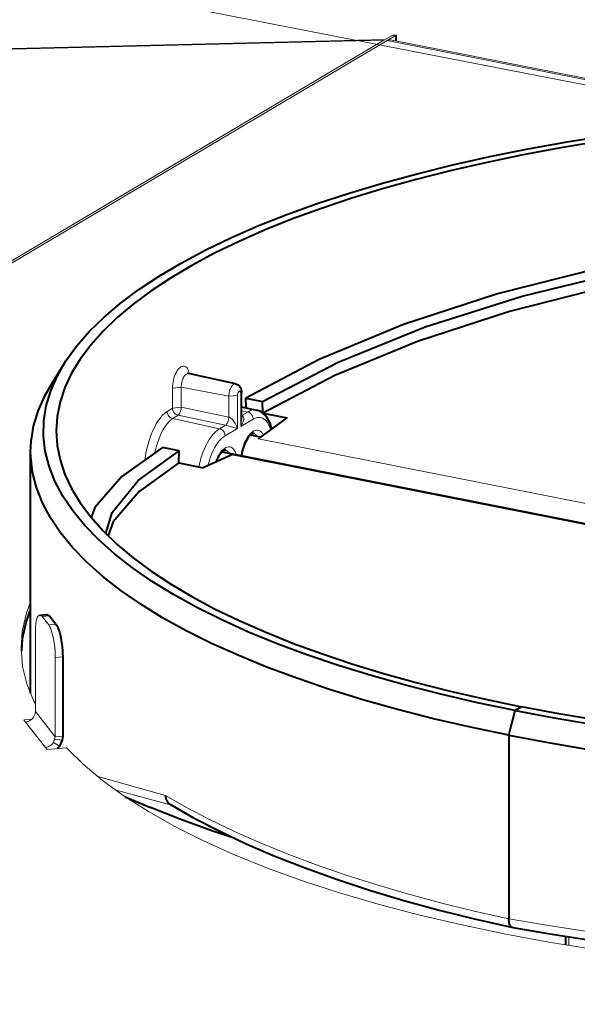
# Model space of a CAD drawing. Units: millimetres. Extents: x -304 to 297, y 0 to 210.
# Drawn here: x -180 to -172, y 151 to 166 of the extents above; entities that cross this region are included whole.
import ezdxf

# ---------------------------------------------------------------- set-up
doc = ezdxf.new("R2010")
doc.units = ezdxf.units.MM
doc.header["$MEASUREMENT"] = 0
doc.layers.add('Livello 1', color=7, linetype='Continuous')

# ---------------------------------------------------------------- blocks, each defined once
blk = doc.blocks.new('block 3')
at = {"layer": 'Livello 1', "color": 7, "lineweight": 15}
for points in [[(-136.463, 158.1), (-214.373, 173.261)], [(-174.532, 165.7), (-174.672, 165.618)], [(-174.483, 165.696), (-174.621, 165.615)], [(-174.483, 165.696), (-174.532, 165.7)], [(-174.672, 165.618), (-200.092, 150.559)], [(-174.623, 165.613), (-200.043, 150.554)], [(-184.776, 165.386), (-174.651, 165.63)], [(-184.776, 165.375), (-174.672, 165.618)], [(-174.623, 165.613), (-174.602, 165.622)], [(-174.623, 165.613), (-168.609, 164.425)], [(-174.597, 165.624), (-174.569, 165.625)], [(-174.569, 165.625), (-168.529, 164.432)], [(-177.977, 160.184), (-177.976, 160.214), (-177.974, 160.245), (-177.969, 160.277), (-177.963, 160.309), (-177.955, 160.34), (-177.945, 160.37), (-177.934, 160.398), (-177.921, 160.424), (-177.908, 160.448), (-177.893, 160.469), (-177.878, 160.488), (-177.861, 160.503), (-177.845, 160.514), (-177.829, 160.522), (-177.813, 160.526), (-177.797, 160.526), (-177.782, 160.522), (-177.768, 160.515), (-177.755, 160.504), (-177.744, 160.489), (-177.733, 160.471), (-177.725, 160.45), (-177.718, 160.426), (-177.715, 160.412)], [(-177.842, 160.197), (-177.841, 160.216), (-177.839, 160.236), (-177.836, 160.256), (-177.832, 160.275), (-177.828, 160.294), (-177.822, 160.314), (-177.815, 160.331), (-177.807, 160.347), (-177.799, 160.363), (-177.79, 160.376), (-177.78, 160.387), (-177.77, 160.396), (-177.76, 160.403), (-177.75, 160.408), (-177.74, 160.411), (-177.73, 160.411), (-177.727, 160.411)], [(-177.977, 160.184), (-177.842, 160.197)], [(-177.977, 159.871), (-177.977, 160.184)], [(-177.842, 159.884), (-177.842, 160.197)], [(-177.842, 160.197), (-177.097, 160.056)], [(-177.097, 160.056), (-177.096, 160.077), (-177.094, 160.098), (-177.09, 160.119), (-177.085, 160.14), (-177.079, 160.16), (-177.071, 160.179), (-177.062, 160.197), (-177.052, 160.212), (-177.042, 160.225), (-177.032, 160.236), (-177.021, 160.244), (-177.01, 160.249), (-177, 160.251), (-176.991, 160.25)], [(-176.962, 160.069), (-177.097, 160.056)], [(-177.097, 159.729), (-177.097, 160.056)], [(-176.962, 160.069), (-176.962, 160.076), (-176.961, 160.083), (-176.96, 160.091), (-176.958, 160.098), (-176.955, 160.105), (-176.953, 160.111), (-176.95, 160.117), (-176.947, 160.122), (-176.943, 160.127), (-176.94, 160.13), (-176.936, 160.133), (-176.933, 160.135), (-176.929, 160.135), (-176.925, 160.135), (-176.922, 160.134), (-176.919, 160.131), (-176.916, 160.128), (-176.914, 160.123), (-176.912, 160.118), (-176.911, 160.113), (-176.91, 160.106), (-176.91, 160.099)], [(-176.962, 159.554), (-176.962, 160.069)], [(-176.91, 160.099), (-176.897, 160.117)], [(-176.91, 160.099), (-176.91, 159.584)], [(-178.061, 159.818), (-177.977, 159.871)], [(-177.842, 159.884), (-177.977, 159.871)], [(-177.977, 159.871), (-177.976, 159.856), (-177.973, 159.841), (-177.968, 159.827), (-177.961, 159.813), (-177.952, 159.8), (-177.942, 159.788), (-177.931, 159.778), (-177.918, 159.77), (-177.905, 159.764), (-177.891, 159.76)], [(-177.891, 159.76), (-177.884, 159.766), (-177.876, 159.774), (-177.869, 159.784), (-177.862, 159.796), (-177.857, 159.809), (-177.852, 159.823), (-177.847, 159.838), (-177.844, 159.853), (-177.842, 159.869), (-177.842, 159.884)], [(-177.097, 159.729), (-177.842, 159.884)], [(-176.801, 159.81), (-176.768, 159.827), (-176.735, 159.838), (-176.702, 159.842), (-176.671, 159.84), (-176.662, 159.839)], [(-178.411, 159.058), (-178.407, 159.09), (-178.394, 159.165), (-178.378, 159.238), (-178.36, 159.31), (-178.339, 159.379), (-178.315, 159.446), (-178.289, 159.51), (-178.261, 159.57), (-178.231, 159.625), (-178.199, 159.675), (-178.166, 159.72), (-178.132, 159.759), (-178.096, 159.792), (-178.061, 159.818)], [(-178.253, 159.172), (-178.247, 159.199), (-178.231, 159.263), (-178.213, 159.324), (-178.193, 159.383), (-178.171, 159.438), (-178.147, 159.491), (-178.121, 159.539), (-178.094, 159.583), (-178.065, 159.622), (-178.036, 159.657), (-178.005, 159.686), (-177.974, 159.708)], [(-178.061, 159.818), (-178.06, 159.803), (-178.057, 159.789), (-178.052, 159.774), (-178.044, 159.76), (-178.036, 159.747), (-178.025, 159.736), (-178.014, 159.726), (-178.001, 159.718), (-177.988, 159.712), (-177.974, 159.708)], [(-177.974, 159.708), (-177.891, 159.76)], [(-177.241, 159.55), (-177.974, 159.708)], [(-177.147, 159.605), (-177.891, 159.76)], [(-177.147, 159.605), (-177.14, 159.611), (-177.132, 159.619), (-177.125, 159.629), (-177.118, 159.641), (-177.112, 159.654), (-177.107, 159.668), (-177.103, 159.683), (-177.1, 159.698), (-177.098, 159.714), (-177.097, 159.729)], [(-176.962, 159.554), (-176.972, 159.581), (-176.983, 159.606), (-176.994, 159.627), (-177.006, 159.647), (-177.018, 159.664), (-177.029, 159.679), (-177.04, 159.692), (-177.051, 159.702), (-177.062, 159.711), (-177.072, 159.718), (-177.081, 159.723), (-177.089, 159.726), (-177.097, 159.729)], [(-176.876, 159.744), (-176.871, 159.737), (-176.868, 159.728), (-176.865, 159.718), (-176.864, 159.706), (-176.865, 159.691), (-176.869, 159.675), (-176.874, 159.656), (-176.883, 159.635), (-176.894, 159.611), (-176.91, 159.584)], [(-176.91, 159.584), (-176.716, 159.699)], [(-176.897, 159.695), (-176.91, 159.584)], [(-176.801, 159.81), (-176.897, 159.831)], [(-176.895, 159.754), (-176.801, 159.81)], [(-176.895, 159.754), (-176.876, 159.744)], [(-176.716, 159.699), (-176.717, 159.714), (-176.72, 159.729), (-176.725, 159.743), (-176.732, 159.758), (-176.741, 159.77), (-176.751, 159.782), (-176.762, 159.792), (-176.775, 159.8), (-176.788, 159.806), (-176.801, 159.81)], [(-176.716, 159.699), (-176.687, 159.714), (-176.659, 159.723), (-176.631, 159.726), (-176.604, 159.725), (-176.578, 159.718), (-176.553, 159.706), (-176.53, 159.688), (-176.508, 159.666), (-176.489, 159.639), (-176.471, 159.607), (-176.456, 159.571), (-176.443, 159.531), (-176.442, 159.53)], [(-177.565, 158.952), (-177.56, 158.975), (-177.545, 159.04), (-177.527, 159.103), (-177.506, 159.165), (-177.483, 159.224), (-177.458, 159.28), (-177.431, 159.332), (-177.402, 159.381), (-177.372, 159.425), (-177.34, 159.464), (-177.308, 159.498), (-177.275, 159.527), (-177.241, 159.55)], [(-177.241, 159.55), (-177.147, 159.605)], [(-177.156, 159.439), (-177.157, 159.453), (-177.16, 159.468), (-177.165, 159.483), (-177.172, 159.497), (-177.181, 159.51), (-177.191, 159.521), (-177.202, 159.531), (-177.215, 159.539), (-177.228, 159.546), (-177.241, 159.55)], [(-177.156, 159.439), (-176.962, 159.554)], [(-176.962, 159.554), (-177.147, 159.605)], [(-177.423, 158.973), (-177.417, 159.002), (-177.401, 159.056), (-177.383, 159.109), (-177.364, 159.16), (-177.342, 159.208), (-177.319, 159.253), (-177.294, 159.294), (-177.268, 159.332), (-177.241, 159.366), (-177.213, 159.395), (-177.185, 159.419), (-177.156, 159.439)], [(-176.557, 159.455), (-176.571, 159.477), (-176.587, 159.496), (-176.604, 159.511), (-176.622, 159.52), (-176.642, 159.526), (-176.663, 159.527), (-176.684, 159.523), (-176.705, 159.515), (-176.727, 159.502), (-176.748, 159.485), (-176.769, 159.463), (-176.79, 159.438), (-176.809, 159.41), (-176.828, 159.378), (-176.845, 159.343), (-176.861, 159.306), (-176.875, 159.266), (-176.887, 159.226), (-176.897, 159.184), (-176.905, 159.141), (-176.907, 159.13)], [(-176.637, 159.424), (-176.703, 159.477)], [(-156.774, 155.468), (-176.633, 159.39)], [(-176.977, 159.144), (-176.985, 159.168), (-176.997, 159.194), (-177.011, 159.217), (-177.027, 159.235), (-177.044, 159.25), (-177.062, 159.26), (-177.082, 159.265), (-177.103, 159.266), (-177.124, 159.262), (-177.145, 159.254), (-177.167, 159.241), (-177.188, 159.224), (-177.209, 159.203), (-177.23, 159.178), (-177.249, 159.149), (-177.268, 159.117), (-177.285, 159.082), (-177.301, 159.045), (-177.308, 159.026)], [(-177.077, 159.163), (-177.143, 159.216)], [(-177.051, 159.142), (-157.55, 155.291)], [(-180.195, 156.847), (-180.267, 156.653), (-180.327, 156.382), (-180.345, 156.131)], [(-180.054, 156.637), (-180.057, 156.637), (-180.069, 156.631), (-180.08, 156.618), (-180.091, 156.598), (-180.099, 156.573), (-180.107, 156.541), (-180.113, 156.505), (-180.117, 156.464), (-180.12, 156.419), (-180.121, 156.371)], [(-180.017, 156.615), (-180.054, 156.637)], [(-180.017, 156.615), (-179.901, 156.626)], [(-180.017, 156.615), (-179.913, 156.483)], [(-179.913, 156.483), (-179.798, 156.493)], [(-179.81, 155.975), (-179.811, 156.025), (-179.814, 156.076), (-179.818, 156.129), (-179.824, 156.18), (-179.832, 156.231), (-179.84, 156.279), (-179.851, 156.325), (-179.862, 156.366), (-179.874, 156.404), (-179.887, 156.435), (-179.9, 156.462), (-179.913, 156.483)], [(-180.121, 155.131), (-180.121, 156.371)], [(-180.345, 156.131), (-180.32, 155.837), (-180.254, 155.565), (-180.146, 155.295), (-180.121, 155.251)], [(-179.81, 155.975), (-179.694, 155.985)], [(-179.81, 155.975), (-179.81, 154.734)], [(-180.125, 155.095), (-180.148, 155.042)], [(-180.121, 155.131), (-180.125, 155.095)], [(-179.81, 154.734), (-180.121, 155.131)], [(-180.301, 154.999), (-180.176, 155.011)], [(-180.275, 154.966), (-180.301, 154.999)], [(-180.148, 155.042), (-180.162, 155.025), (-180.177, 155.009), (-180.195, 154.996), (-180.213, 154.984), (-180.233, 154.976), (-180.254, 154.97), (-180.275, 154.966)], [(-179.965, 154.57), (-180.275, 154.966)], [(-179.838, 154.646), (-179.851, 154.628), (-179.867, 154.613), (-179.884, 154.599), (-179.903, 154.588), (-179.923, 154.579), (-179.943, 154.573), (-179.965, 154.57)], [(-179.81, 154.734), (-179.838, 154.646)], [(-179.743, 154.59), (-179.838, 154.646)], [(-179.702, 154.682), (-179.814, 154.698)], [(-179.694, 154.745), (-179.81, 154.734)], [(-179.939, 154.537), (-179.965, 154.57)], [(-179.633, 154.565), (-179.939, 154.537)], [(-179.633, 154.565), (-179.372, 154.307), (-179.071, 154.055), (-178.731, 153.808), (-178.354, 153.568), (-177.94, 153.335), (-177.491, 153.11), (-177.008, 152.893), (-176.492, 152.685), (-175.945, 152.487), (-175.368, 152.299), (-174.763, 152.122), (-174.13, 151.955), (-173.474, 151.801), (-172.795, 151.658), (-172.094, 151.529), (-171.375, 151.412)], [(-179.144, 154.117), (-178.086, 153.819)], [(-178.01, 153.673), (-178.86, 153.902)], [(-172.72, 151.891), (-173.262, 152.014), (-173.79, 152.144), (-174.304, 152.282), (-174.8, 152.428), (-175.28, 152.58), (-175.742, 152.739), (-176.184, 152.905), (-176.607, 153.077), (-177.009, 153.254), (-177.39, 153.437), (-177.75, 153.626), (-178.086, 153.819)], [(-177.993, 153.669), (-178.01, 153.673)], [(-172.72, 151.891), (-172.164, 151.797), (-171.595, 151.711), (-171.015, 151.633), (-170.424, 151.564), (-169.824, 151.503), (-169.216, 151.451), (-168.6, 151.407), (-167.978, 151.373), (-167.351, 151.347), (-166.721, 151.331), (-166.088, 151.323), (-165.453, 151.325)], [(-171.78, 151.611), (-171.78, 151.477)]]:
    blk.add_lwpolyline(points, dxfattribs=at)
at = {"layer": 'Livello 1', "color": 7, "lineweight": 40}
for points in [[(-174.483, 165.608), (-174.483, 165.696)], [(-171.344, 164.032), (-171.939, 163.933), (-172.52, 163.824), (-173.085, 163.706), (-173.635, 163.58), (-174.168, 163.445), (-174.681, 163.302), (-175.176, 163.151), (-175.649, 162.992), (-176.102, 162.827), (-176.531, 162.655), (-176.937, 162.476), (-177.32, 162.29), (-177.677, 162.1), (-178.008, 161.903), (-178.312, 161.702), (-178.59, 161.497), (-178.84, 161.287), (-179.062, 161.073), (-179.255, 160.857), (-179.419, 160.637), (-179.554, 160.415), (-179.659, 160.192), (-179.734, 159.967), (-179.779, 159.741), (-179.795, 159.514)], [(-179.665, 160.574), (-179.643, 160.609), (-179.477, 160.839), (-179.28, 161.066), (-179.052, 161.289), (-178.793, 161.508), (-178.505, 161.723), (-178.188, 161.933), (-177.842, 162.138), (-177.469, 162.337), (-177.068, 162.53), (-176.642, 162.717), (-176.191, 162.895), (-175.715, 163.067), (-175.217, 163.231), (-174.696, 163.387), (-174.155, 163.534), (-173.594, 163.673), (-173.015, 163.802), (-172.419, 163.922), (-171.807, 164.032), (-171.181, 164.132)], [(-157.44, 162.111), (-159.013, 162.422), (-160.689, 162.646), (-162.44, 162.778), (-164.237, 162.818), (-166.053, 162.765), (-167.855, 162.619), (-169.616, 162.382), (-171.306, 162.059), (-172.897, 161.655), (-174.365, 161.176), (-175.683, 160.631), (-176.832, 160.028)], [(-176.571, 159.976), (-175.39, 160.59), (-174.029, 161.142), (-172.513, 161.622), (-170.867, 162.021), (-169.122, 162.333), (-167.309, 162.551), (-165.46, 162.672), (-163.608, 162.694), (-161.786, 162.616), (-160.027, 162.44), (-158.361, 162.168)], [(-151.464, 157.92), (-151.722, 158.579), (-152.215, 159.247), (-152.921, 159.876), (-153.829, 160.458), (-154.923, 160.982), (-156.187, 161.439), (-157.599, 161.823), (-159.137, 162.126), (-160.775, 162.345), (-162.486, 162.475), (-164.243, 162.514), (-166.018, 162.463), (-167.78, 162.32), (-169.501, 162.09), (-171.154, 161.775), (-172.711, 161.381), (-174.147, 160.914), (-175.438, 160.382), (-176.564, 159.793)], [(-172.62, 155.145), (-173.21, 155.268), (-173.783, 155.4), (-174.338, 155.542), (-174.872, 155.692), (-175.385, 155.851), (-175.876, 156.017), (-176.344, 156.191), (-176.787, 156.373), (-177.205, 156.561), (-177.596, 156.756), (-177.961, 156.958), (-178.297, 157.164), (-178.604, 157.376), (-178.883, 157.593), (-179.131, 157.813), (-179.349, 158.038), (-179.536, 158.266), (-179.691, 158.496), (-179.815, 158.729), (-179.906, 158.963), (-179.966, 159.199), (-179.993, 159.435), (-179.988, 159.672), (-179.95, 159.908), (-179.88, 160.143), (-179.777, 160.377), (-179.665, 160.574)], [(-179.861, 160.263), (-179.665, 160.574)], [(-177.727, 160.411), (-177.742, 160.418)], [(-176.991, 160.25), (-177.727, 160.41)], [(-180.195, 159.189), (-180.188, 159.348), (-180.149, 159.588), (-180.078, 159.826), (-179.974, 160.063), (-179.861, 160.263)], [(-176.991, 160.25), (-176.975, 160.245), (-176.958, 160.237), (-176.943, 160.226), (-176.93, 160.214), (-176.918, 160.198), (-176.909, 160.18), (-176.902, 160.161), (-176.898, 160.139), (-176.897, 160.117)], [(-176.897, 159.695), (-176.897, 160.117)], [(-176.826, 159.874), (-176.832, 160.028)], [(-176.832, 160.028), (-176.571, 159.976)], [(-176.897, 159.89), (-176.662, 159.839)], [(-176.425, 159.542), (-176.435, 159.581), (-176.453, 159.634), (-176.475, 159.682), (-176.501, 159.725), (-176.53, 159.76), (-176.56, 159.789), (-176.593, 159.811), (-176.627, 159.828), (-176.662, 159.839)], [(-176.564, 159.793), (-176.571, 159.976)], [(-176.633, 159.39), (-176.184, 159.718)], [(-176.564, 159.793), (-176.184, 159.718)], [(-179.795, 159.514), (-179.779, 159.288), (-179.734, 159.062), (-179.659, 158.836), (-179.554, 158.613), (-179.419, 158.391), (-179.255, 158.171), (-179.062, 157.955), (-178.84, 157.741), (-178.59, 157.532), (-178.312, 157.326), (-178.008, 157.125), (-177.677, 156.928), (-177.32, 156.737), (-176.937, 156.553), (-176.531, 156.374), (-176.102, 156.201), (-175.649, 156.035), (-175.176, 155.877), (-174.681, 155.726), (-174.168, 155.583), (-173.635, 155.448), (-173.085, 155.322), (-172.52, 155.205)], [(-176.763, 159.448), (-176.779, 159.432), (-176.795, 159.411), (-176.811, 159.387), (-176.827, 159.36), (-176.843, 159.329), (-176.857, 159.295), (-176.869, 159.259), (-176.881, 159.221), (-176.89, 159.182), (-176.898, 159.142), (-176.9, 159.129)], [(-176.703, 159.477), (-176.712, 159.477), (-176.722, 159.475), (-176.735, 159.469), (-176.748, 159.46), (-176.762, 159.449)], [(-176.597, 159.416), (-176.762, 159.449)], [(-162.284, 154.642), (-162.936, 154.601), (-163.592, 154.57), (-164.252, 154.549), (-164.913, 154.539), (-165.576, 154.539), (-166.237, 154.549), (-166.897, 154.57), (-167.554, 154.601), (-168.205, 154.642), (-168.85, 154.693), (-169.488, 154.754), (-170.117, 154.825), (-170.736, 154.906), (-171.344, 154.996), (-171.939, 155.096), (-172.52, 155.205)], [(-178.133, 159.257), (-178.772, 158.801), (-179.189, 158.319), (-179.247, 158.162)], [(-177.872, 159.205), (-178.133, 159.257)], [(-180.195, 155.418), (-180.195, 159.189)], [(-172.72, 154.76), (-173.318, 154.885), (-173.899, 155.019), (-174.461, 155.163), (-175.003, 155.315), (-175.523, 155.476), (-176.02, 155.645), (-176.494, 155.821), (-176.943, 156.005), (-177.367, 156.196), (-177.764, 156.394), (-178.133, 156.597), (-178.474, 156.807), (-178.786, 157.021), (-179.068, 157.241), (-179.319, 157.465), (-179.54, 157.692), (-179.73, 157.923), (-179.887, 158.157), (-180.012, 158.393), (-180.105, 158.63), (-180.165, 158.869), (-180.193, 159.109), (-180.195, 159.189)], [(-179.02, 157.915), (-178.923, 158.243), (-178.516, 158.739), (-177.872, 159.205)], [(-177.879, 159.014), (-177.872, 159.205)], [(-177.051, 159.142), (-177.499, 158.939)], [(-177.203, 159.187), (-177.219, 159.171), (-177.235, 159.15), (-177.251, 159.127), (-177.267, 159.099), (-177.282, 159.068), (-177.297, 159.034), (-177.298, 159.03)], [(-177.143, 159.216), (-177.152, 159.216), (-177.162, 159.214), (-177.175, 159.209), (-177.188, 159.199), (-177.202, 159.188)], [(-177.202, 159.188), (-157.511, 155.3)], [(-172.72, 154.76), (-172.105, 154.645), (-171.474, 154.54), (-170.831, 154.446), (-170.174, 154.361), (-169.508, 154.288), (-168.831, 154.225), (-168.147, 154.173), (-167.457, 154.131), (-166.761, 154.102), (-166.062, 154.083), (-165.361, 154.075), (-164.661, 154.079), (-163.961, 154.094), (-163.264, 154.12), (-162.572, 154.158)], [(-177.879, 159.014), (-178.5, 158.568)], [(-177.879, 159.014), (-177.499, 158.939)], [(-178.5, 158.568), (-178.904, 158.096), (-178.984, 157.88)], [(-172.62, 155.145), (-172.013, 155.032), (-171.391, 154.928), (-170.756, 154.835), (-170.108, 154.752), (-169.45, 154.679), (-168.783, 154.616), (-168.108, 154.565), (-167.427, 154.525), (-166.741, 154.495), (-166.051, 154.477), (-165.36, 154.469), (-164.669, 154.473), (-163.978, 154.488), (-163.291, 154.514), (-162.608, 154.551)], [(-180.195, 156.734), (-180.267, 156.541), (-180.327, 156.269)], [(-180.054, 156.637), (-179.938, 156.648)], [(-179.938, 156.648), (-179.901, 156.626)], [(-179.901, 156.626), (-179.798, 156.493)], [(-179.798, 156.493), (-179.784, 156.473), (-179.771, 156.446), (-179.758, 156.414), (-179.746, 156.377), (-179.735, 156.335), (-179.724, 156.29), (-179.716, 156.241), (-179.708, 156.191), (-179.702, 156.139), (-179.698, 156.087), (-179.695, 156.035), (-179.694, 155.985)], [(-180.327, 156.269), (-180.34, 156.079)], [(-179.694, 155.985), (-179.694, 154.745)], [(-172.72, 154.76), (-172.62, 155.145)], [(-172.52, 155.205), (-172.62, 155.145)], [(-172.72, 154.76), (-172.72, 151.891)], [(-179.702, 154.682), (-179.743, 154.59)], [(-179.694, 154.745), (-179.702, 154.682)], [(-179.743, 154.59), (-179.774, 154.552)], [(-178.715, 153.798), (-178.322, 153.633)], [(-178.009, 153.678), (-178.027, 153.69), (-178.043, 153.706), (-178.058, 153.725), (-178.069, 153.746), (-178.078, 153.769), (-178.083, 153.793), (-178.086, 153.819)], [(-176.997, 153.146), (-177.348, 153.264), (-177.846, 153.445), (-178.322, 153.633)], [(-178.009, 153.678), (-177.649, 153.472), (-177.25, 153.265), (-176.826, 153.065), (-176.377, 152.872), (-175.906, 152.687), (-175.412, 152.51), (-174.898, 152.341), (-174.363, 152.18), (-173.809, 152.029), (-173.238, 151.886), (-172.659, 151.754)], [(-172.666, 151.756), (-172.676, 151.762), (-172.686, 151.77), (-172.695, 151.781), (-172.702, 151.795), (-172.708, 151.811), (-172.713, 151.828), (-172.717, 151.848), (-172.719, 151.869), (-172.72, 151.891)], [(-172.658, 151.754), (-172.112, 151.661), (-171.545, 151.576), (-170.968, 151.498), (-170.38, 151.429), (-169.783, 151.369), (-169.178, 151.317), (-168.566, 151.274), (-167.948, 151.24), (-167.325, 151.215), (-166.699, 151.198), (-166.07, 151.191), (-165.48, 151.192)], [(-171.83, 151.485), (-171.83, 151.619)]]:
    blk.add_lwpolyline(points, dxfattribs=at)
blk = doc.blocks.new('block 2')
at = {"layer": 'Livello 1'}
blk.add_blockref('block 3', (0, 0), dxfattribs=at)

msp = doc.modelspace()

# ---------------------------------------------------------------- block references
at = {"layer": 'Livello 1'}
msp.add_blockref('block 2', (0, 0), dxfattribs=at)

doc.saveas('drawing.dxf')
